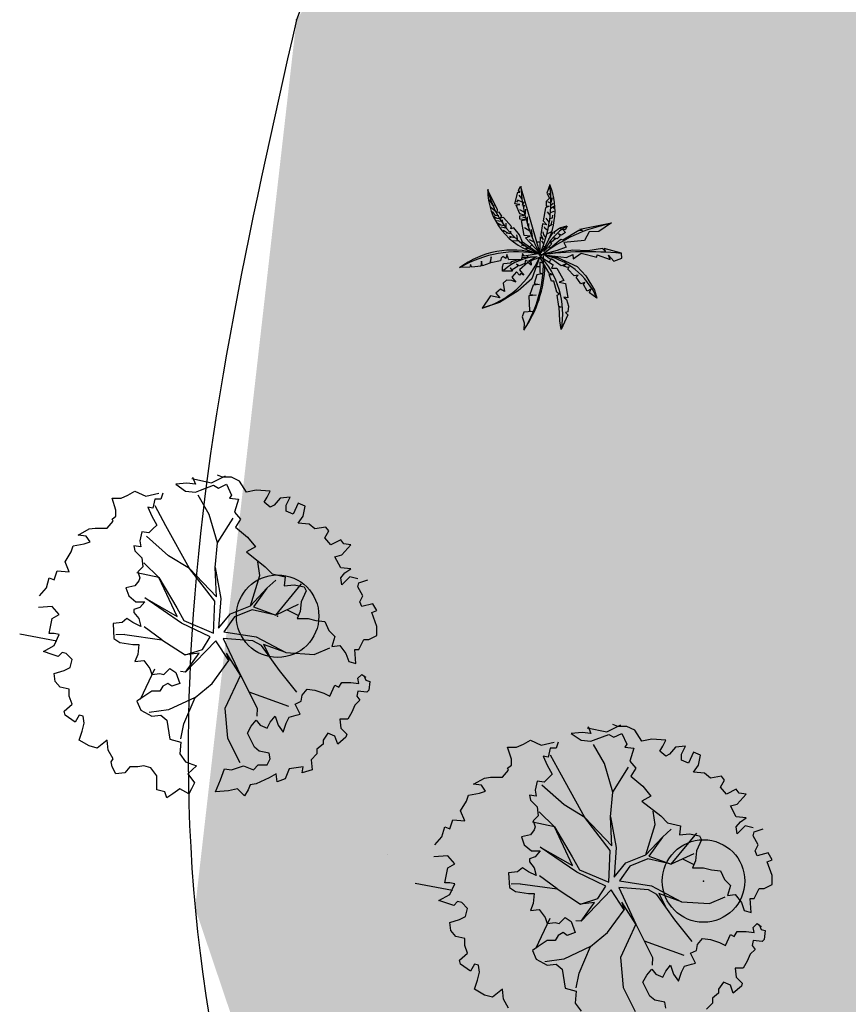
# Model space of a CAD drawing. Extents: x 332558 to 333914, y 8964555 to 8965157.
# Drawn here: x 332863 to 332873, y 8964891 to 8964903 of the extents above; entities that cross this region are included whole.
import ezdxf

# ---------------------------------------------------------------- set-up
doc = ezdxf.new("R2010")
doc.units = 0
doc.header["$MEASUREMENT"] = 0
doc.layers.get('0').update_dxf_attribs({"linetype": 'CONTINUOUS'})
doc.layers.add('ARQ - PLANTA BAIXA', color=250, linetype='CONTINUOUS')

# ---------------------------------------------------------------- blocks, each defined once
blk = doc.blocks.new('SIMB_PONTO')
at = {"color": 0}
blk.add_point((0, 0), dxfattribs=at)
for tag in ['COTA', 'PONTO', 'DESC']:
    blk.add_attdef(tag, (0, 0), '', height=1)

msp = doc.modelspace()

# ---------------------------------------------------------------- hatches: boundary and pattern name
at = {"layer": 'ARQ - PLANTA BAIXA'}
h = msp.add_hatch(dxfattribs=at)
h.set_pattern_fill('AR-SAND', color=256, scale=0.3, style=0)
h.set_pattern_definition([(37.5, (1835.40653, 87.6664), (-0.018898007433, 0.578047130704), [0, -0.456, 0, -0.51, 0, -0.4875]), (7.5, (1835.4065, 87.6664), (0.53093301158, 0.84664381957), [0, -0.246, 0, -0.411, 0, -0.1575]), (327.5, (1835.03753, 87.6664), (0.934242558525, 0.00169771606), [0, -0.15, 0, -0.54, 0, -0.705]), (317.5, (1835.0375, 87.6664), (0.90183798137, 0.26330266948), [0, -0.075, 0, -0.354, 0, -0.405])])
h.paths.add_polyline_path([(332872.88, 8964927.895), (332883.558, 8964924.602), (332881.858, 8964916.546), (332870.361, 8964882.227), (332866.763, 8964887.171), (332865.07, 8964892.19), (332866.299, 8964902.953), (332872.371, 8964912.014), (332874.156, 8964921.015), (332875.691, 8964923.569), (332871.92, 8964925.039)])

# ---------------------------------------------------------------- linework, layer by layer
for p, q in [((332869.037, 8964900.708), (332869.056, 8964900.752)), ((332869.053, 8964900.67), (332869.064, 8964900.706)), ((332869.078, 8964900.548), (332869.042, 8964900.559)), ((332869.072, 8964900.581), (332869.078, 8964900.657)), ((332869.097, 8964900.489), (332869.097, 8964900.565)), ((332869.127, 8964900.393), (332869.064, 8964900.431)), ((332869.116, 8964900.434), (332869.116, 8964900.483)), ((332869.157, 8964900.328), (332869.148, 8964900.412)), ((332869.173, 8964900.263), (332869.124, 8964900.288)), ((332864.968, 8964897.338), (332864.835, 8964897.326)), ((332865.076, 8964897.326), (332864.968, 8964897.338)), ((332865.031, 8964897.393), (332865.268, 8964897.342)), ((332865.04, 8964897.41), (332865.076, 8964897.326)), ((332865.268, 8964897.342), (332865.438, 8964897.427)), ((332865.402, 8964897.41), (332865.341, 8964897.434)), ((332865.51, 8964897.41), (332865.402, 8964897.41)), ((332865.607, 8964897.362), (332865.51, 8964897.41)), ((332865.691, 8964897.229), (332865.607, 8964897.362)), ((332864.256, 8964897.193), (332864.34, 8964897.241)), ((332864.34, 8964897.241), (332864.473, 8964897.181)), ((332864.473, 8964897.181), (332864.63, 8964897.217)), ((332864.678, 8964897.217), (332864.654, 8964897.145)), ((332864.835, 8964897.326), (332864.955, 8964897.241)), ((332864.955, 8964897.241), (332865.076, 8964897.229)), ((332865.076, 8964897.229), (332865.136, 8964897.253)), ((332865.136, 8964897.253), (332865.293, 8964897.313)), ((332865.293, 8964897.313), (332865.353, 8964897.277)), ((332865.353, 8964897.277), (332865.45, 8964897.326)), ((332865.45, 8964897.326), (332865.51, 8964897.193)), ((332865.812, 8964897.253), (332865.691, 8964897.229)), ((332865.981, 8964897.241), (332865.812, 8964897.253)), ((332865.944, 8964897.169), (332865.981, 8964897.241)), ((332864.111, 8964897.012), (332864.063, 8964897.157)), ((332864.063, 8964897.157), (332864.172, 8964897.157)), ((332864.172, 8964897.157), (332864.256, 8964897.193)), ((332864.582, 8964897.145), (332864.557, 8964897.036)), ((332864.654, 8964897.145), (332864.582, 8964897.145)), ((332865.239, 8964896.959), (332865.108, 8964897.192)), ((332865.51, 8964897.193), (332865.486, 8964897.157)), ((332865.486, 8964897.157), (332865.595, 8964897.145)), ((332865.595, 8964897.145), (332865.546, 8964896.988)), ((332865.908, 8964897.108), (332865.944, 8964897.169)), ((332865.981, 8964897.048), (332865.908, 8964897.108)), ((332866.101, 8964897.157), (332866.029, 8964897.072)), ((332866.222, 8964897.169), (332866.101, 8964897.157)), ((332866.174, 8964897.072), (332866.222, 8964897.169)), ((332866.318, 8964897.096), (332866.258, 8964896.964)), ((332866.403, 8964897.06), (332866.318, 8964897.096)), ((332864.111, 8964896.94), (332864.111, 8964897.012)), ((332864.497, 8964897.048), (332864.545, 8964896.94)), ((332864.557, 8964897.036), (332864.497, 8964897.048)), ((332864.717, 8964896.82), (332864.587, 8964897.062)), ((332865.546, 8964896.988), (332865.619, 8964896.903)), ((332866.029, 8964897.072), (332865.981, 8964897.048)), ((332866.174, 8964897), (332866.174, 8964897.072)), ((332866.258, 8964896.964), (332866.174, 8964897)), ((332866.379, 8964896.94), (332866.403, 8964897.06)), ((332864.003, 8964896.795), (332864.075, 8964896.879)), ((332864.063, 8964896.903), (332864.111, 8964896.94)), ((332864.075, 8964896.879), (332864.063, 8964896.903)), ((332864.545, 8964896.94), (332864.606, 8964896.831)), ((332865.34, 8964896.614), (332865.239, 8964896.959)), ((332865.34, 8964896.614), (332865.531, 8964896.914)), ((332865.619, 8964896.903), (332865.559, 8964896.807)), ((332866.318, 8964896.855), (332866.379, 8964896.94)), ((332866.451, 8964896.843), (332866.318, 8964896.855)), ((332863.653, 8964896.71), (332863.786, 8964896.783)), ((332863.786, 8964896.783), (332863.858, 8964896.795)), ((332863.858, 8964896.795), (332864.003, 8964896.795)), ((332864.425, 8964896.747), (332864.401, 8964896.638)), ((332864.509, 8964896.735), (332864.425, 8964896.747)), ((332864.557, 8964896.783), (332864.509, 8964896.735)), ((332864.606, 8964896.831), (332864.557, 8964896.783)), ((332865.002, 8964896.306), (332864.717, 8964896.82)), ((332865.559, 8964896.807), (332865.703, 8964896.686)), ((332866.523, 8964896.783), (332866.451, 8964896.843)), ((332866.656, 8964896.807), (332866.523, 8964896.783)), ((332866.644, 8964896.674), (332866.692, 8964896.759)), ((332866.692, 8964896.759), (332866.656, 8964896.807)), ((332863.749, 8964896.698), (332863.653, 8964896.71)), ((332863.725, 8964896.602), (332863.798, 8964896.626)), ((332863.798, 8964896.626), (332863.749, 8964896.698)), ((332864.401, 8964896.638), (332864.413, 8964896.566)), ((332864.749, 8964896.459), (332864.482, 8964896.698)), ((332865.313, 8964896.315), (332865.34, 8964896.614)), ((332865.703, 8964896.686), (332865.8, 8964896.566)), ((332866.716, 8964896.59), (332866.644, 8964896.674)), ((332866.837, 8964896.65), (332866.716, 8964896.59)), ((332866.873, 8964896.602), (332866.837, 8964896.65)), ((332863.496, 8964896.385), (332863.569, 8964896.505)), ((332863.569, 8964896.505), (332863.593, 8964896.578)), ((332863.593, 8964896.578), (332863.725, 8964896.602)), ((332864.413, 8964896.566), (332864.328, 8964896.578)), ((332864.328, 8964896.578), (332864.34, 8964896.517)), ((332864.34, 8964896.517), (332864.425, 8964896.433)), ((332865.8, 8964896.566), (332865.691, 8964896.505)), ((332865.691, 8964896.505), (332865.92, 8964896.324)), ((332866.849, 8964896.469), (332866.958, 8964896.59)), ((332866.958, 8964896.59), (332866.873, 8964896.602)), ((332863.544, 8964896.264), (332863.496, 8964896.385)), ((332864.425, 8964896.433), (332864.437, 8964896.324)), ((332864.449, 8964896.374), (332864.632, 8964896.194)), ((332865.002, 8964896.306), (332864.749, 8964896.459)), ((332865.854, 8964896.221), (332865.83, 8964896.384)), ((332866.765, 8964896.445), (332866.849, 8964896.469)), ((332866.837, 8964896.312), (332866.765, 8964896.445)), ((332863.363, 8964896.168), (332863.4, 8964896.276)), ((332863.4, 8964896.276), (332863.544, 8964896.264)), ((332864.437, 8964896.324), (332864.377, 8964896.264)), ((332864.377, 8964896.264), (332864.401, 8964896.192)), ((332865.308, 8964895.907), (332865.002, 8964896.306)), ((332865.002, 8964896.306), (332865.328, 8964895.961)), ((332865.313, 8964896.315), (332865.382, 8964895.941)), ((332865.328, 8964895.961), (332865.313, 8964896.315)), ((332865.92, 8964896.324), (332866.005, 8964896.24)), ((332866.958, 8964896.3), (332866.837, 8964896.312)), ((332866.885, 8964896.252), (332866.958, 8964896.3)), ((332863.267, 8964896.071), (332863.303, 8964896.192)), ((332863.303, 8964896.192), (332863.363, 8964896.168)), ((332864.389, 8964896.156), (332864.34, 8964896.095)), ((332864.632, 8964896.194), (332864.365, 8964896.25)), ((332864.401, 8964896.192), (332864.389, 8964896.156)), ((332864.851, 8964895.724), (332864.632, 8964896.194)), ((332864.632, 8964896.194), (332864.848, 8964895.828)), ((332865.74, 8964895.852), (332865.854, 8964896.221)), ((332865.941, 8964896.066), (332866.049, 8964896.165)), ((332866.005, 8964896.24), (332866.162, 8964896.204)), ((332866.162, 8964896.204), (332866.149, 8964896.095)), ((332866.837, 8964896.192), (332866.885, 8964896.252)), ((332866.849, 8964896.107), (332866.837, 8964896.192)), ((332866.946, 8964896.204), (332866.849, 8964896.107)), ((332867.042, 8964896.18), (332866.946, 8964896.204)), ((332867.054, 8964896.132), (332867.163, 8964896.168)), ((332863.183, 8964895.975), (332863.267, 8964896.071)), ((332864.34, 8964896.095), (332864.232, 8964896.071)), ((332864.232, 8964896.071), (332864.268, 8964895.975)), ((332865.74, 8964895.852), (332865.941, 8964896.066)), ((332865.941, 8964896.066), (332865.776, 8964895.839)), ((332866.048, 8964895.74), (332866.36, 8964896.117)), ((332866.149, 8964896.095), (332866.27, 8964896.107)), ((332866.27, 8964896.107), (332866.391, 8964896.083)), ((332866.415, 8964896.035), (332866.355, 8964895.902)), ((332866.391, 8964896.083), (332866.415, 8964896.035)), ((332867.042, 8964896.083), (332867.054, 8964896.132)), ((332867.102, 8964895.975), (332867.042, 8964896.083)), ((332864.268, 8964895.975), (332864.352, 8964895.902)), ((332864.352, 8964895.902), (332864.461, 8964895.902)), ((332864.461, 8964895.902), (332864.401, 8964895.83)), ((332864.461, 8964895.948), (332864.851, 8964895.724)), ((332864.904, 8964895.643), (332864.461, 8964895.948)), ((332865.292, 8964895.522), (332865.308, 8964895.907)), ((332865.382, 8964895.941), (332865.354, 8964895.582)), ((332866.355, 8964895.902), (332866.342, 8964895.782)), ((332867.066, 8964895.902), (332867.102, 8964895.975)), ((332867.09, 8964895.842), (332867.066, 8964895.902)), ((332863.339, 8964895.842), (332863.17, 8964895.83)), ((332863.424, 8964895.746), (332863.339, 8964895.842)), ((332864.401, 8964895.83), (332864.328, 8964895.806)), ((332864.328, 8964895.806), (332864.328, 8964895.77)), ((332864.848, 8964895.828), (332864.935, 8964895.673)), ((332865.499, 8964895.755), (332865.74, 8964895.852)), ((332865.763, 8964895.803), (332865.547, 8964895.717)), ((332866.048, 8964895.74), (332865.763, 8964895.803)), ((332865.776, 8964895.839), (332866.048, 8964895.74)), ((332866.32, 8964895.867), (332866.048, 8964895.74)), ((332866.184, 8964895.803), (332866.313, 8964895.74)), ((332866.342, 8964895.782), (332866.306, 8964895.697)), ((332867.223, 8964895.878), (332867.09, 8964895.842)), ((332867.211, 8964895.77), (332867.271, 8964895.794)), ((332867.271, 8964895.794), (332867.223, 8964895.878)), ((332863.303, 8964895.516), (332863.339, 8964895.697)), ((332863.339, 8964895.697), (332863.424, 8964895.746)), ((332864.244, 8964895.697), (332864.184, 8964895.649)), ((332864.316, 8964895.649), (332864.244, 8964895.697)), ((332864.328, 8964895.77), (332864.389, 8964895.697)), ((332864.389, 8964895.697), (332864.413, 8964895.601)), ((332864.935, 8964895.673), (332865.292, 8964895.522)), ((332865.354, 8964895.582), (332865.499, 8964895.755)), ((332865.547, 8964895.717), (332865.42, 8964895.537)), ((332866.306, 8964895.697), (332866.439, 8964895.697)), ((332866.439, 8964895.697), (332866.535, 8964895.673)), ((332866.535, 8964895.673), (332866.644, 8964895.661)), ((332866.644, 8964895.661), (332866.692, 8964895.553)), ((332867.271, 8964895.601), (332867.211, 8964895.77)), ((332864.184, 8964895.649), (332864.075, 8964895.637)), ((332864.075, 8964895.637), (332864.087, 8964895.456)), ((332864.413, 8964895.601), (332864.316, 8964895.649)), ((332864.667, 8964895.442), (332864.451, 8964895.598)), ((332865.254, 8964895.475), (332864.904, 8964895.643)), ((332866.692, 8964895.553), (332866.765, 8964895.48)), ((332867.271, 8964895.492), (332867.271, 8964895.601)), ((332862.944, 8964895.512), (332863.396, 8964895.427)), ((332863.363, 8964895.516), (332863.303, 8964895.516)), ((332863.424, 8964895.504), (332863.363, 8964895.516)), ((332863.363, 8964895.372), (332863.424, 8964895.504)), ((332864.087, 8964895.456), (332864.159, 8964895.408)), ((332864.217, 8964895.503), (332864.109, 8964895.499)), ((332864.217, 8964895.503), (332864.667, 8964895.442)), ((332864.667, 8964895.442), (332864.949, 8964895.257)), ((332865.32, 8964895.43), (332864.955, 8964895.049)), ((332865.158, 8964895.325), (332865.254, 8964895.475)), ((332865.478, 8964895.188), (332865.32, 8964895.43)), ((332865.412, 8964895.458), (332865.619, 8964895.013)), ((332865.771, 8964895.43), (332865.412, 8964895.458)), ((332865.42, 8964895.537), (332865.809, 8964895.478)), ((332865.873, 8964895.372), (332865.771, 8964895.43)), ((332865.809, 8964895.478), (332866.17, 8964895.285)), ((332866.765, 8964895.48), (332866.728, 8964895.36)), ((332867.054, 8964895.323), (332867.114, 8964895.444)), ((332867.114, 8964895.444), (332867.175, 8964895.444)), ((332867.175, 8964895.444), (332867.271, 8964895.492)), ((332863.231, 8964895.299), (332863.363, 8964895.372)), ((332864.159, 8964895.408), (332864.316, 8964895.384)), ((332864.316, 8964895.384), (332864.389, 8964895.384)), ((332864.389, 8964895.384), (332864.377, 8964895.263)), ((332864.949, 8964895.257), (332865.158, 8964895.325)), ((332866.091, 8964895.067), (332865.873, 8964895.372)), ((332866.17, 8964895.285), (332865.898, 8964895.384)), ((332865.898, 8964895.384), (332865.982, 8964895.22)), ((332866.511, 8964895.263), (332866.704, 8964895.344)), ((332866.728, 8964895.36), (332866.825, 8964895.372)), ((332866.825, 8964895.372), (332866.897, 8964895.275)), ((332867.018, 8964895.155), (332867.006, 8964895.323)), ((332867.006, 8964895.323), (332867.054, 8964895.323)), ((332863.339, 8964895.263), (332863.231, 8964895.299)), ((332863.412, 8964895.239), (332863.339, 8964895.263)), ((332863.46, 8964895.287), (332863.412, 8964895.239)), ((332863.508, 8964895.275), (332863.46, 8964895.287)), ((332863.581, 8964895.203), (332863.508, 8964895.275)), ((332863.556, 8964895.106), (332863.581, 8964895.203)), ((332864.377, 8964895.263), (332864.34, 8964895.179)), ((332864.34, 8964895.179), (332864.449, 8964895.191)), ((332864.449, 8964895.191), (332864.521, 8964895.094)), ((332865.12, 8964895.277), (332864.949, 8964895.257)), ((332864.955, 8964895.049), (332865.12, 8964895.277)), ((332865.275, 8964894.912), (332865.478, 8964895.188)), ((332865.619, 8964895.013), (332865.45, 8964895.28)), ((332865.45, 8964895.28), (332865.478, 8964895.188)), ((332866.17, 8964895.285), (332866.511, 8964895.263)), ((332866.897, 8964895.275), (332866.933, 8964895.179)), ((332863.363, 8964895.034), (332863.484, 8964895.07)), ((332863.484, 8964895.07), (332863.556, 8964895.106)), ((332864.578, 8964895.084), (332864.403, 8964894.717)), ((332864.521, 8964895.094), (332864.545, 8964895.022)), ((332864.69, 8964895.022), (332864.763, 8964895.094)), ((332864.763, 8964895.094), (332864.835, 8964895.046)), ((332866.304, 8964894.805), (332866.091, 8964895.067)), ((332866.933, 8964895.179), (332867.018, 8964895.155)), ((332863.376, 8964894.937), (332863.363, 8964895.034)), ((332864.545, 8964895.022), (332864.642, 8964895.034)), ((332864.642, 8964895.034), (332864.69, 8964895.022)), ((332864.835, 8964895.046), (332864.883, 8964894.913)), ((332864.955, 8964895.049), (332864.891, 8964895.055)), ((332865.619, 8964895.013), (332865.431, 8964894.609)), ((332865.619, 8964895.013), (332865.822, 8964894.611)), ((332867.042, 8964894.974), (332867.09, 8964895.022)), ((332867.054, 8964894.913), (332867.042, 8964894.974)), ((332867.09, 8964895.022), (332867.138, 8964894.986)), ((332867.114, 8964895.01), (332867.138, 8964894.95)), ((332867.138, 8964894.986), (332867.126, 8964894.98)), ((332867.138, 8964894.95), (332867.187, 8964894.937)), ((332863.436, 8964894.865), (332863.376, 8964894.937)), ((332863.544, 8964894.841), (332863.436, 8964894.865)), ((332863.544, 8964894.757), (332863.544, 8964894.841)), ((332864.678, 8964894.877), (332864.642, 8964894.817)), ((332864.738, 8964894.913), (332864.678, 8964894.877)), ((332864.787, 8964894.877), (332864.738, 8964894.913)), ((332864.883, 8964894.913), (332864.787, 8964894.877)), ((332865.069, 8964894.741), (332865.275, 8964894.912)), ((332866.367, 8964894.769), (332866.427, 8964894.841)), ((332866.427, 8964894.841), (332866.523, 8964894.829)), ((332866.523, 8964894.829), (332866.632, 8964894.793)), ((332866.704, 8964894.757), (332866.765, 8964894.889)), ((332866.765, 8964894.889), (332866.813, 8964894.865)), ((332866.813, 8964894.865), (332866.849, 8964894.925)), ((332866.849, 8964894.925), (332866.958, 8964894.925)), ((332866.958, 8964894.925), (332867.054, 8964894.913)), ((332867.175, 8964894.829), (332867.151, 8964894.805)), ((332867.187, 8964894.937), (332867.175, 8964894.829)), ((332863.581, 8964894.66), (332863.544, 8964894.757)), ((332864.437, 8964894.745), (332864.365, 8964894.696)), ((332864.545, 8964894.817), (332864.437, 8964894.745)), ((332864.642, 8964894.817), (332864.545, 8964894.817)), ((332865.069, 8964894.741), (332864.747, 8964894.591)), ((332864.932, 8964894.421), (332865.069, 8964894.741)), ((332865.721, 8964894.812), (332866.201, 8964894.637)), ((332866.355, 8964894.696), (332866.367, 8964894.769)), ((332866.632, 8964894.793), (332866.704, 8964894.757)), ((332867.066, 8964894.708), (332867.006, 8964894.648)), ((332867.042, 8964894.817), (332867.03, 8964894.757)), ((332867.03, 8964894.757), (332867.066, 8964894.708)), ((332867.151, 8964894.805), (332867.042, 8964894.817)), ((332863.484, 8964894.576), (332863.581, 8964894.66)), ((332864.365, 8964894.696), (332864.413, 8964894.588)), ((332864.413, 8964894.588), (332864.545, 8964894.515)), ((332864.747, 8964894.591), (332864.514, 8964894.558)), ((332865.431, 8964894.609), (332865.464, 8964894.248)), ((332865.822, 8964894.611), (332865.817, 8964894.515)), ((332866.282, 8964894.66), (332866.355, 8964894.696)), ((332866.342, 8964894.539), (332866.282, 8964894.66)), ((332867.006, 8964894.648), (332866.97, 8964894.564)), ((332863.496, 8964894.527), (332863.484, 8964894.576)), ((332863.617, 8964894.443), (332863.496, 8964894.527)), ((332863.665, 8964894.527), (332863.617, 8964894.443)), ((332863.713, 8964894.515), (332863.665, 8964894.527)), ((332863.725, 8964894.431), (332863.713, 8964894.515)), ((332864.545, 8964894.515), (332864.654, 8964894.527)), ((332864.654, 8964894.527), (332864.726, 8964894.467)), ((332864.726, 8964894.467), (332864.763, 8964894.238)), ((332865.751, 8964894.395), (332865.812, 8964894.467)), ((332865.812, 8964894.467), (332865.86, 8964894.407)), ((332865.981, 8964894.443), (332866.041, 8964894.515)), ((332866.041, 8964894.515), (332866.077, 8964894.407)), ((332866.174, 8964894.431), (332866.21, 8964894.503)), ((332866.21, 8964894.503), (332866.294, 8964894.527)), ((332866.294, 8964894.527), (332866.342, 8964894.539)), ((332866.921, 8964894.479), (332866.825, 8964894.479)), ((332866.825, 8964894.479), (332866.837, 8964894.371)), ((332866.97, 8964894.564), (332866.921, 8964894.479)), ((332863.701, 8964894.334), (332863.725, 8964894.431)), ((332864.895, 8964894.242), (332864.932, 8964894.421)), ((332865.703, 8964894.31), (332865.751, 8964894.395)), ((332865.86, 8964894.407), (332865.944, 8964894.371)), ((332865.944, 8964894.371), (332865.981, 8964894.443)), ((332866.077, 8964894.407), (332866.137, 8964894.322)), ((332866.137, 8964894.322), (332866.174, 8964894.431)), ((332866.837, 8964894.371), (332866.909, 8964894.298)), ((332869.823, 8964894.375), (332870.061, 8964894.324)), ((332869.832, 8964894.392), (332869.868, 8964894.307)), ((332870.061, 8964894.324), (332870.23, 8964894.409)), ((332870.194, 8964894.392), (332870.134, 8964894.416)), ((332870.303, 8964894.392), (332870.194, 8964894.392)), ((332870.399, 8964894.344), (332870.303, 8964894.392)), ((332863.665, 8964894.226), (332863.701, 8964894.334)), ((332864.763, 8964894.238), (332864.895, 8964894.202)), ((332865.464, 8964894.248), (332865.613, 8964893.954)), ((332865.788, 8964894.141), (332865.703, 8964894.31)), ((332866.68, 8964894.31), (332866.62, 8964894.226)), ((332866.765, 8964894.274), (332866.68, 8964894.31)), ((332866.801, 8964894.178), (332866.765, 8964894.274)), ((332866.897, 8964894.262), (332866.801, 8964894.178)), ((332866.909, 8964894.298), (332866.897, 8964894.262)), ((332869.76, 8964894.319), (332869.627, 8964894.307)), ((332869.627, 8964894.307), (332869.748, 8964894.223)), ((332869.868, 8964894.307), (332869.76, 8964894.319)), ((332869.868, 8964894.211), (332869.929, 8964894.235)), ((332869.929, 8964894.235), (332870.086, 8964894.295)), ((332870.086, 8964894.295), (332870.146, 8964894.259)), ((332870.146, 8964894.259), (332870.242, 8964894.307)), ((332870.242, 8964894.307), (332870.303, 8964894.175)), ((332870.484, 8964894.211), (332870.399, 8964894.344)), ((332870.604, 8964894.235), (332870.484, 8964894.211)), ((332870.773, 8964894.223), (332870.604, 8964894.235)), ((332863.786, 8964894.154), (332863.665, 8964894.226)), ((332863.882, 8964894.129), (332863.786, 8964894.154)), ((332864.003, 8964894.226), (332863.882, 8964894.129)), ((332864.015, 8964894.105), (332864.003, 8964894.226)), ((332864.895, 8964894.202), (332864.883, 8964894.057)), ((332865.848, 8964894.093), (332865.788, 8964894.141)), ((332866.62, 8964894.178), (332866.547, 8964894.117)), ((332866.547, 8964894.117), (332866.547, 8964894.057)), ((332866.62, 8964894.226), (332866.62, 8964894.178)), ((332868.904, 8964893.994), (332868.855, 8964894.139)), ((332868.855, 8964894.139), (332868.964, 8964894.139)), ((332868.964, 8964894.139), (332869.048, 8964894.175)), ((332869.048, 8964894.175), (332869.133, 8964894.223)), ((332869.133, 8964894.223), (332869.265, 8964894.163)), ((332869.265, 8964894.163), (332869.422, 8964894.199)), ((332869.374, 8964894.127), (332869.35, 8964894.018)), ((332869.446, 8964894.127), (332869.374, 8964894.127)), ((332869.47, 8964894.199), (332869.446, 8964894.127)), ((332869.748, 8964894.223), (332869.868, 8964894.211)), ((332870.032, 8964893.94), (332869.9, 8964894.174)), ((332870.303, 8964894.175), (332870.278, 8964894.139)), ((332870.278, 8964894.139), (332870.387, 8964894.127)), ((332870.387, 8964894.127), (332870.339, 8964893.97)), ((332870.701, 8964894.09), (332870.737, 8964894.151)), ((332870.737, 8964894.151), (332870.773, 8964894.223)), ((332870.894, 8964894.139), (332870.821, 8964894.054)), ((332871.014, 8964894.151), (332870.894, 8964894.139)), ((332870.966, 8964894.054), (332871.014, 8964894.151)), ((332864.075, 8964893.997), (332864.015, 8964894.105)), ((332864.051, 8964893.961), (332864.075, 8964893.997)), ((332864.883, 8964894.057), (332864.955, 8964893.961)), ((332865.969, 8964894.069), (332865.848, 8964894.093)), ((332865.944, 8964893.924), (332865.981, 8964893.997)), ((332865.981, 8964893.997), (332865.969, 8964894.069)), ((332866.547, 8964894.057), (332866.475, 8964893.985)), ((332868.904, 8964893.921), (332868.904, 8964893.994)), ((332869.29, 8964894.03), (332869.338, 8964893.921)), ((332869.35, 8964894.018), (332869.29, 8964894.03)), ((332869.509, 8964893.802), (332869.379, 8964894.044)), ((332870.773, 8964894.03), (332870.701, 8964894.09)), ((332870.821, 8964894.054), (332870.773, 8964894.03)), ((332870.966, 8964893.982), (332870.966, 8964894.054)), ((332871.111, 8964894.078), (332871.05, 8964893.946)), ((332871.195, 8964894.042), (332871.111, 8964894.078)), ((332871.171, 8964893.921), (332871.195, 8964894.042)), ((332864.063, 8964893.9), (332864.051, 8964893.961)), ((332864.111, 8964893.816), (332864.063, 8964893.9)), ((332864.28, 8964893.9), (332864.22, 8964893.828)), ((332864.377, 8964893.9), (332864.28, 8964893.9)), ((332864.449, 8964893.912), (332864.377, 8964893.9)), ((332864.533, 8964893.888), (332864.449, 8964893.912)), ((332864.606, 8964893.792), (332864.533, 8964893.888)), ((332864.955, 8964893.961), (332865.088, 8964893.912)), ((332865.088, 8964893.912), (332864.98, 8964893.816)), ((332865.378, 8964893.743), (332865.426, 8964893.876)), ((332865.426, 8964893.876), (332865.51, 8964893.864)), ((332865.51, 8964893.864), (332865.655, 8964893.912)), ((332865.655, 8964893.912), (332865.776, 8964893.864)), ((332865.776, 8964893.864), (332865.836, 8964893.924)), ((332865.836, 8964893.924), (332865.944, 8964893.924)), ((332866.21, 8964893.876), (332866.162, 8964893.756)), ((332866.379, 8964893.9), (332866.21, 8964893.876)), ((332866.367, 8964893.828), (332866.379, 8964893.9)), ((332866.475, 8964893.985), (332866.487, 8964893.864)), ((332868.855, 8964893.885), (332868.904, 8964893.921)), ((332868.867, 8964893.861), (332868.855, 8964893.885)), ((332869.338, 8964893.921), (332869.398, 8964893.813)), ((332870.132, 8964893.596), (332870.032, 8964893.94)), ((332870.132, 8964893.596), (332870.323, 8964893.896)), ((332870.339, 8964893.97), (332870.411, 8964893.885)), ((332870.411, 8964893.885), (332870.351, 8964893.789)), ((332871.05, 8964893.946), (332870.966, 8964893.982)), ((332871.111, 8964893.837), (332871.171, 8964893.921)), ((332864.22, 8964893.828), (332864.111, 8964893.816)), ((332864.606, 8964893.695), (332864.606, 8964893.792)), ((332864.98, 8964893.816), (332865.064, 8964893.707)), ((332865.969, 8964893.768), (332865.812, 8964893.695)), ((332866.053, 8964893.816), (332865.969, 8964893.768)), ((332866.065, 8964893.719), (332866.053, 8964893.816)), ((332866.162, 8964893.756), (332866.065, 8964893.719)), ((332866.487, 8964893.864), (332866.367, 8964893.828)), ((332868.445, 8964893.692), (332868.578, 8964893.765)), ((332868.578, 8964893.765), (332868.65, 8964893.777)), ((332868.65, 8964893.777), (332868.795, 8964893.777)), ((332868.795, 8964893.777), (332868.867, 8964893.861)), ((332869.35, 8964893.765), (332869.302, 8964893.716)), ((332869.398, 8964893.813), (332869.35, 8964893.765)), ((332869.794, 8964893.288), (332869.509, 8964893.802)), ((332870.351, 8964893.789), (332870.496, 8964893.668)), ((332871.243, 8964893.825), (332871.111, 8964893.837)), ((332871.316, 8964893.765), (332871.243, 8964893.825)), ((332871.448, 8964893.789), (332871.316, 8964893.765)), ((332871.485, 8964893.741), (332871.448, 8964893.789)), ((332864.606, 8964893.623), (332864.606, 8964893.695)), ((332864.883, 8964893.635), (332864.799, 8964893.575)), ((332864.992, 8964893.575), (332864.883, 8964893.635)), ((332865.028, 8964893.635), (332864.992, 8964893.575)), ((332865.064, 8964893.707), (332865.028, 8964893.635)), ((332865.317, 8964893.599), (332865.378, 8964893.743)), ((332865.583, 8964893.635), (332865.474, 8964893.611)), ((332865.667, 8964893.551), (332865.583, 8964893.635)), ((332865.739, 8964893.683), (332865.715, 8964893.623)), ((332865.812, 8964893.695), (332865.739, 8964893.683)), ((332868.542, 8964893.68), (332868.445, 8964893.692)), ((332868.59, 8964893.608), (332868.542, 8964893.68)), ((332869.217, 8964893.729), (332869.193, 8964893.62)), ((332869.302, 8964893.716), (332869.217, 8964893.729)), ((332869.542, 8964893.441), (332869.274, 8964893.68)), ((332870.496, 8964893.668), (332870.592, 8964893.548)), ((332871.436, 8964893.656), (332871.485, 8964893.741)), ((332871.509, 8964893.572), (332871.436, 8964893.656)), ((332871.629, 8964893.632), (332871.509, 8964893.572)), ((332871.665, 8964893.584), (332871.629, 8964893.632)), ((332864.702, 8964893.599), (332864.606, 8964893.623)), ((332864.726, 8964893.526), (332864.702, 8964893.599)), ((332864.799, 8964893.575), (332864.726, 8964893.526)), ((332865.474, 8964893.611), (332865.317, 8964893.599)), ((332865.715, 8964893.623), (332865.667, 8964893.551)), ((332868.361, 8964893.487), (332868.385, 8964893.56)), ((332868.385, 8964893.56), (332868.518, 8964893.584)), ((332868.518, 8964893.584), (332868.59, 8964893.608)), ((332869.205, 8964893.548), (332869.121, 8964893.56)), ((332869.121, 8964893.56), (332869.133, 8964893.499)), ((332869.193, 8964893.62), (332869.205, 8964893.548)), ((332870.106, 8964893.297), (332870.132, 8964893.596)), ((332870.592, 8964893.548), (332870.484, 8964893.487)), ((332871.641, 8964893.451), (332871.75, 8964893.572)), ((332871.75, 8964893.572), (332871.665, 8964893.584)), ((332868.288, 8964893.367), (332868.361, 8964893.487)), ((332869.133, 8964893.499), (332869.217, 8964893.415)), ((332869.217, 8964893.415), (332869.229, 8964893.306)), ((332869.794, 8964893.288), (332869.542, 8964893.441)), ((332870.484, 8964893.487), (332870.713, 8964893.306)), ((332871.557, 8964893.427), (332871.641, 8964893.451)), ((332871.629, 8964893.294), (332871.557, 8964893.427)), ((332868.337, 8964893.246), (332868.288, 8964893.367)), ((332869.229, 8964893.306), (332869.169, 8964893.246)), ((332869.241, 8964893.356), (332869.425, 8964893.176)), ((332870.1, 8964892.889), (332869.794, 8964893.288)), ((332869.794, 8964893.288), (332870.12, 8964892.943)), ((332870.106, 8964893.297), (332870.175, 8964892.923)), ((332870.12, 8964892.943), (332870.106, 8964893.297)), ((332870.646, 8964893.203), (332870.623, 8964893.366)), ((332870.713, 8964893.306), (332870.797, 8964893.222)), ((332871.75, 8964893.282), (332871.629, 8964893.294)), ((332871.678, 8964893.234), (332871.75, 8964893.282)), ((332868.059, 8964893.053), (332868.096, 8964893.174)), ((332868.096, 8964893.174), (332868.156, 8964893.15)), ((332868.156, 8964893.15), (332868.192, 8964893.258)), ((332868.192, 8964893.258), (332868.337, 8964893.246)), ((332869.425, 8964893.176), (332869.158, 8964893.232)), ((332869.169, 8964893.246), (332869.193, 8964893.174)), ((332869.193, 8964893.174), (332869.181, 8964893.138)), ((332869.644, 8964892.706), (332869.425, 8964893.176)), ((332869.425, 8964893.176), (332869.64, 8964892.81)), ((332870.532, 8964892.834), (332870.646, 8964893.203)), ((332870.797, 8964893.222), (332870.954, 8964893.186)), ((332870.954, 8964893.186), (332870.942, 8964893.077)), ((332871.629, 8964893.174), (332871.678, 8964893.234)), ((332871.641, 8964893.089), (332871.629, 8964893.174)), ((332871.738, 8964893.186), (332871.641, 8964893.089)), ((332871.834, 8964893.162), (332871.738, 8964893.186)), ((332867.975, 8964892.957), (332868.059, 8964893.053)), ((332869.133, 8964893.077), (332869.024, 8964893.053)), ((332869.024, 8964893.053), (332869.06, 8964892.957)), ((332869.181, 8964893.138), (332869.133, 8964893.077)), ((332870.532, 8964892.834), (332870.734, 8964893.048)), ((332870.734, 8964893.048), (332870.569, 8964892.821)), ((332870.734, 8964893.048), (332870.841, 8964893.147)), ((332870.841, 8964892.722), (332871.152, 8964893.099)), ((332870.942, 8964893.077), (332871.062, 8964893.089)), ((332871.062, 8964893.089), (332871.183, 8964893.065)), ((332871.183, 8964893.065), (332871.207, 8964893.017)), ((332871.834, 8964893.065), (332871.846, 8964893.113)), ((332871.895, 8964892.957), (332871.834, 8964893.065)), ((332871.846, 8964893.113), (332871.955, 8964893.15)), ((332869.06, 8964892.957), (332869.145, 8964892.884)), ((332869.253, 8964892.93), (332869.644, 8964892.706)), ((332869.696, 8964892.625), (332869.253, 8964892.93)), ((332870.175, 8964892.923), (332870.147, 8964892.564)), ((332871.207, 8964893.017), (332871.147, 8964892.884)), ((332871.858, 8964892.884), (332871.895, 8964892.957)), ((332868.132, 8964892.824), (332867.963, 8964892.812)), ((332868.216, 8964892.727), (332868.132, 8964892.824)), ((332869.193, 8964892.812), (332869.121, 8964892.788)), ((332869.145, 8964892.884), (332869.253, 8964892.884)), ((332869.253, 8964892.884), (332869.193, 8964892.812)), ((332869.64, 8964892.81), (332869.728, 8964892.655)), ((332870.084, 8964892.504), (332870.1, 8964892.889)), ((332870.292, 8964892.737), (332870.532, 8964892.834)), ((332870.569, 8964892.821), (332870.841, 8964892.722)), ((332871.113, 8964892.849), (332870.841, 8964892.722)), ((332871.147, 8964892.884), (332871.135, 8964892.764)), ((332871.883, 8964892.824), (332871.858, 8964892.884)), ((332872.015, 8964892.86), (332871.883, 8964892.824)), ((332872.063, 8964892.776), (332872.015, 8964892.86)), ((332868.096, 8964892.498), (332868.132, 8964892.679)), ((332868.132, 8964892.679), (332868.216, 8964892.727)), ((332869.036, 8964892.679), (332868.976, 8964892.631)), ((332869.109, 8964892.631), (332869.036, 8964892.679)), ((332869.121, 8964892.788), (332869.121, 8964892.752)), ((332869.121, 8964892.752), (332869.181, 8964892.679)), ((332869.181, 8964892.679), (332869.205, 8964892.583)), ((332870.147, 8964892.564), (332870.292, 8964892.737)), ((332870.339, 8964892.699), (332870.212, 8964892.519)), ((332870.555, 8964892.785), (332870.339, 8964892.699)), ((332870.841, 8964892.722), (332870.555, 8964892.785)), ((332870.977, 8964892.785), (332871.106, 8964892.722)), ((332871.135, 8964892.764), (332871.099, 8964892.679)), ((332871.099, 8964892.679), (332871.231, 8964892.679)), ((332871.231, 8964892.679), (332871.328, 8964892.655)), ((332872.003, 8964892.752), (332872.063, 8964892.776)), ((332872.063, 8964892.583), (332872.003, 8964892.752)), ((332868.976, 8964892.631), (332868.867, 8964892.619)), ((332868.867, 8964892.619), (332868.879, 8964892.438)), ((332869.205, 8964892.583), (332869.109, 8964892.631)), ((332869.459, 8964892.424), (332869.243, 8964892.58)), ((332870.046, 8964892.457), (332869.696, 8964892.625)), ((332869.728, 8964892.655), (332870.084, 8964892.504)), ((332871.328, 8964892.655), (332871.436, 8964892.643)), ((332871.436, 8964892.643), (332871.485, 8964892.535)), ((332872.063, 8964892.474), (332872.063, 8964892.583)), ((332867.736, 8964892.494), (332868.188, 8964892.409)), ((332868.156, 8964892.498), (332868.096, 8964892.498)), ((332868.216, 8964892.486), (332868.156, 8964892.498)), ((332868.156, 8964892.354), (332868.216, 8964892.486)), ((332868.879, 8964892.438), (332868.952, 8964892.39)), ((332869.009, 8964892.485), (332868.901, 8964892.481)), ((332869.009, 8964892.485), (332869.459, 8964892.424)), ((332869.95, 8964892.307), (332870.046, 8964892.457)), ((332870.204, 8964892.44), (332870.412, 8964891.995)), ((332870.564, 8964892.412), (332870.204, 8964892.44)), ((332870.212, 8964892.519), (332870.602, 8964892.46)), ((332870.602, 8964892.46), (332870.963, 8964892.267)), ((332871.485, 8964892.535), (332871.557, 8964892.462)), ((332871.557, 8964892.462), (332871.521, 8964892.342)), ((332871.967, 8964892.426), (332872.063, 8964892.474)), ((332868.023, 8964892.281), (332868.156, 8964892.354)), ((332868.952, 8964892.39), (332869.109, 8964892.366)), ((332869.109, 8964892.366), (332869.181, 8964892.366)), ((332869.181, 8964892.366), (332869.169, 8964892.245)), ((332869.459, 8964892.424), (332869.741, 8964892.239)), ((332870.112, 8964892.412), (332869.747, 8964892.031)), ((332870.27, 8964892.17), (332870.112, 8964892.412)), ((332870.666, 8964892.354), (332870.564, 8964892.412)), ((332870.883, 8964892.049), (332870.666, 8964892.354)), ((332870.963, 8964892.267), (332870.691, 8964892.366)), ((332870.691, 8964892.366), (332870.775, 8964892.202)), ((332871.304, 8964892.245), (332871.496, 8964892.326)), ((332871.521, 8964892.342), (332871.617, 8964892.354)), ((332871.617, 8964892.354), (332871.69, 8964892.257)), ((332871.846, 8964892.305), (332871.907, 8964892.426)), ((332871.907, 8964892.426), (332871.967, 8964892.426)), ((332868.132, 8964892.245), (332868.023, 8964892.281)), ((332868.204, 8964892.221), (332868.132, 8964892.245)), ((332868.252, 8964892.269), (332868.204, 8964892.221)), ((332868.301, 8964892.257), (332868.252, 8964892.269)), ((332868.373, 8964892.185), (332868.301, 8964892.257)), ((332869.169, 8964892.245), (332869.133, 8964892.161)), ((332869.741, 8964892.239), (332869.95, 8964892.307)), ((332869.912, 8964892.259), (332869.741, 8964892.239)), ((332869.747, 8964892.031), (332869.912, 8964892.259)), ((332870.412, 8964891.995), (332870.242, 8964892.262)), ((332870.242, 8964892.262), (332870.27, 8964892.17)), ((332870.963, 8964892.267), (332871.304, 8964892.245)), ((332871.69, 8964892.257), (332871.726, 8964892.161)), ((332871.81, 8964892.137), (332871.798, 8964892.305)), ((332871.798, 8964892.305), (332871.846, 8964892.305)), ((332868.276, 8964892.052), (332868.349, 8964892.088)), ((332868.349, 8964892.088), (332868.373, 8964892.185)), ((332869.133, 8964892.161), (332869.241, 8964892.173)), ((332869.241, 8964892.173), (332869.314, 8964892.076)), ((332870.067, 8964891.894), (332870.27, 8964892.17)), ((332871.726, 8964892.161), (332871.81, 8964892.137)), ((332868.156, 8964892.016), (332868.276, 8964892.052)), ((332868.168, 8964891.919), (332868.156, 8964892.016)), ((332869.37, 8964892.066), (332869.195, 8964891.698)), ((332869.314, 8964892.076), (332869.338, 8964892.004)), ((332869.338, 8964892.004), (332869.434, 8964892.016)), ((332869.434, 8964892.016), (332869.482, 8964892.004)), ((332869.482, 8964892.004), (332869.555, 8964892.076)), ((332869.555, 8964892.076), (332869.627, 8964892.028)), ((332869.627, 8964892.028), (332869.675, 8964891.895)), ((332869.747, 8964892.031), (332869.683, 8964892.037)), ((332870.412, 8964891.995), (332870.224, 8964891.591)), ((332870.412, 8964891.995), (332870.614, 8964891.593)), ((332871.096, 8964891.787), (332870.883, 8964892.049)), ((332871.834, 8964891.956), (332871.883, 8964892.004)), ((332871.883, 8964892.004), (332871.931, 8964891.968)), ((332871.907, 8964891.992), (332871.931, 8964891.931)), ((332871.931, 8964891.968), (332871.919, 8964891.962)), ((332868.228, 8964891.847), (332868.168, 8964891.919)), ((332868.337, 8964891.823), (332868.228, 8964891.847)), ((332869.47, 8964891.859), (332869.434, 8964891.799)), ((332869.531, 8964891.895), (332869.47, 8964891.859)), ((332869.579, 8964891.859), (332869.531, 8964891.895)), ((332869.675, 8964891.895), (332869.579, 8964891.859)), ((332869.861, 8964891.723), (332870.067, 8964891.894)), ((332871.497, 8964891.738), (332871.557, 8964891.871)), ((332871.557, 8964891.871), (332871.605, 8964891.847)), ((332871.605, 8964891.847), (332871.641, 8964891.907)), ((332871.641, 8964891.907), (332871.75, 8964891.907)), ((332871.75, 8964891.907), (332871.846, 8964891.895)), ((332871.846, 8964891.895), (332871.834, 8964891.956)), ((332871.931, 8964891.931), (332871.979, 8964891.919)), ((332871.979, 8964891.919), (332871.967, 8964891.811)), ((332868.337, 8964891.738), (332868.337, 8964891.823)), ((332868.373, 8964891.642), (332868.337, 8964891.738)), ((332869.229, 8964891.726), (332869.157, 8964891.678)), ((332869.338, 8964891.799), (332869.229, 8964891.726)), ((332869.434, 8964891.799), (332869.338, 8964891.799)), ((332869.861, 8964891.723), (332869.54, 8964891.573)), ((332869.724, 8964891.403), (332869.861, 8964891.723)), ((332870.513, 8964891.794), (332870.994, 8964891.619)), ((332871.147, 8964891.678), (332871.159, 8964891.751)), ((332871.159, 8964891.751), (332871.219, 8964891.823)), ((332871.219, 8964891.823), (332871.316, 8964891.811)), ((332871.316, 8964891.811), (332871.424, 8964891.775)), ((332871.424, 8964891.775), (332871.497, 8964891.738)), ((332871.834, 8964891.799), (332871.822, 8964891.738)), ((332871.822, 8964891.738), (332871.858, 8964891.69)), ((332871.943, 8964891.787), (332871.834, 8964891.799)), ((332871.967, 8964891.811), (332871.943, 8964891.787)), ((332868.276, 8964891.558), (332868.373, 8964891.642)), ((332869.157, 8964891.678), (332869.205, 8964891.57)), ((332871.074, 8964891.642), (332871.147, 8964891.678)), ((332871.135, 8964891.521), (332871.074, 8964891.642)), ((332871.798, 8964891.63), (332871.762, 8964891.546)), ((332871.858, 8964891.69), (332871.798, 8964891.63)), ((332868.288, 8964891.509), (332868.276, 8964891.558)), ((332868.409, 8964891.425), (332868.288, 8964891.509)), ((332868.457, 8964891.509), (332868.409, 8964891.425)), ((332868.506, 8964891.497), (332868.457, 8964891.509)), ((332868.518, 8964891.413), (332868.506, 8964891.497)), ((332869.205, 8964891.57), (332869.338, 8964891.497)), ((332869.54, 8964891.573), (332869.307, 8964891.54)), ((332869.338, 8964891.497), (332869.446, 8964891.509)), ((332869.446, 8964891.509), (332869.519, 8964891.449)), ((332870.224, 8964891.591), (332870.257, 8964891.23)), ((332870.614, 8964891.593), (332870.609, 8964891.497)), ((332870.773, 8964891.425), (332870.833, 8964891.497)), ((332870.833, 8964891.497), (332870.869, 8964891.389)), ((332870.966, 8964891.413), (332871.002, 8964891.485)), ((332871.002, 8964891.485), (332871.087, 8964891.509)), ((332871.087, 8964891.509), (332871.135, 8964891.521)), ((332871.762, 8964891.546), (332871.714, 8964891.461)), ((332868.494, 8964891.316), (332868.518, 8964891.413)), ((332869.519, 8964891.449), (332869.555, 8964891.22)), ((332869.688, 8964891.224), (332869.724, 8964891.403)), ((332870.496, 8964891.292), (332870.544, 8964891.377)), ((332870.544, 8964891.377), (332870.604, 8964891.449)), ((332870.604, 8964891.449), (332870.652, 8964891.389)), ((332870.652, 8964891.389), (332870.737, 8964891.353)), ((332870.737, 8964891.353), (332870.773, 8964891.425)), ((332870.869, 8964891.389), (332870.93, 8964891.304)), ((332870.93, 8964891.304), (332870.966, 8964891.413)), ((332871.714, 8964891.461), (332871.617, 8964891.461)), ((332871.617, 8964891.461), (332871.629, 8964891.353)), ((332868.457, 8964891.208), (332868.494, 8964891.316)), ((332870.58, 8964891.123), (332870.496, 8964891.292)), ((332871.473, 8964891.292), (332871.412, 8964891.208)), ((332871.557, 8964891.256), (332871.473, 8964891.292)), ((332871.593, 8964891.16), (332871.557, 8964891.256)), ((332871.69, 8964891.244), (332871.593, 8964891.16)), ((332871.629, 8964891.353), (332871.702, 8964891.28)), ((332871.702, 8964891.28), (332871.69, 8964891.244)), ((332868.578, 8964891.135), (332868.457, 8964891.208)), ((332868.674, 8964891.111), (332868.578, 8964891.135)), ((332868.795, 8964891.208), (332868.674, 8964891.111)), ((332868.807, 8964891.087), (332868.795, 8964891.208)), ((332869.555, 8964891.22), (332869.688, 8964891.184)), ((332869.688, 8964891.184), (332869.675, 8964891.039)), ((332870.257, 8964891.23), (332870.405, 8964890.936)), ((332871.412, 8964891.16), (332871.34, 8964891.099)), ((332871.412, 8964891.208), (332871.412, 8964891.16)), ((332868.867, 8964890.979), (332868.807, 8964891.087)), ((332869.675, 8964891.039), (332869.748, 8964890.942)), ((332870.64, 8964891.075), (332870.58, 8964891.123)), ((332870.761, 8964891.051), (332870.64, 8964891.075)), ((332870.773, 8964890.979), (332870.761, 8964891.051)), ((332871.34, 8964891.039), (332871.267, 8964890.967)), ((332871.34, 8964891.099), (332871.34, 8964891.039))]:
    msp.add_line(p, q, dxfattribs=at)
for points in [[(332869.242, 8964900.127), (332869.076, 8964900.309), (332869.132, 8964900.329), (332869.056, 8964900.339), (332869.026, 8964900.521), (332869.069, 8964900.527), (332869.006, 8964900.537), (332869.006, 8964900.577), (332869.059, 8964900.587), (332869.006, 8964900.603), (332868.96, 8964900.706), (332869.006, 8964900.716), (332868.943, 8964900.723), (332868.98, 8964900.865), (332869.006, 8964900.862), (332868.99, 8964900.888), (332869.013, 8964900.934), (332869.242, 8964900.137)], [(332869.368, 8964900.954), (332869.334, 8964900.852), (332869.364, 8964900.792), (332869.324, 8964900.749), (332869.324, 8964900.696), (332869.361, 8964900.693), (332869.318, 8964900.676), (332869.288, 8964900.517), (332869.334, 8964900.468), (332869.281, 8964900.481), (332869.258, 8964900.352), (332869.288, 8964900.292), (332869.252, 8964900.322), (332869.245, 8964900.114)], [(332869.233, 8964900.119), (332869.037, 8964900.258), (332869.002, 8964900.345), (332868.931, 8964900.431), (332868.896, 8964900.418), (332868.906, 8964900.448), (332868.806, 8964900.556), (332868.773, 8964900.548), (332868.787, 8964900.575), (332868.757, 8964900.622), (332868.73, 8964900.616), (332868.735, 8964900.651), (332868.618, 8964900.89)], [(332869.028, 8964900.787), (332868.997, 8964900.829)], [(332869.38, 8964900.823), (332869.357, 8964900.852)], [(332869.384, 8964900.744), (332869.402, 8964900.798)], [(332868.679, 8964900.705), (332868.638, 8964900.769)], [(332868.708, 8964900.634), (332868.652, 8964900.684)], [(332868.693, 8964900.668), (332868.691, 8964900.709)], [(332869.035, 8964900.742), (332868.981, 8964900.765), (332868.964, 8964900.744)], [(332869.384, 8964900.725), (332869.343, 8964900.748)], [(332869.378, 8964900.667), (332869.417, 8964900.696)], [(332869.38, 8964900.707), (332869.411, 8964900.732)], [(332869.403, 8964900.686), (332869.421, 8964900.668)], [(332868.712, 8964900.583), (332868.673, 8964900.63)], [(332868.728, 8964900.545), (332868.685, 8964900.57)], [(332868.737, 8964900.579), (332868.697, 8964900.583)], [(332868.747, 8964900.564), (332868.745, 8964900.585)], [(332869.057, 8964900.622), (332869.004, 8964900.651)], [(332869.374, 8964900.587), (332869.34, 8964900.626)], [(332869.369, 8964900.543), (332869.402, 8964900.552), (332869.407, 8964900.585)], [(332869.378, 8964900.618), (332869.421, 8964900.632)], [(332868.76, 8964900.541), (332868.704, 8964900.547)], [(332868.782, 8964900.51), (332868.72, 8964900.518)], [(332868.774, 8964900.463), (332868.728, 8964900.492)], [(332868.817, 8964900.454), (332868.753, 8964900.467)], [(332868.85, 8964900.423), (332868.78, 8964900.438)], [(332868.801, 8964900.487), (332868.797, 8964900.529)], [(332868.838, 8964900.436), (332868.838, 8964900.487)], [(332869.281, 8964900.107), (332869.503, 8964900.296), (332869.527, 8964900.286), (332869.722, 8964900.402), (332869.765, 8964900.398), (332869.732, 8964900.415), (332870.116, 8964900.491), (332869.964, 8964900.388), (332869.845, 8964900.382), (332869.788, 8964900.279), (332869.54, 8964900.256), (332869.566, 8964900.196), (332869.457, 8964900.157), (332869.291, 8964900.114)], [(332869.579, 8964900.453), (332869.554, 8964900.408), (332869.528, 8964900.41), (332869.559, 8964900.375), (332869.509, 8964900.341), (332869.475, 8964900.361), (332869.496, 8964900.335), (332869.457, 8964900.298), (332869.416, 8964900.312), (332869.436, 8964900.298), (332869.39, 8964900.257), (332869.373, 8964900.257), (332869.39, 8964900.233), (332869.295, 8964900.145), (332869.322, 8964900.221), (332869.358, 8964900.294), (332869.408, 8964900.375), (332869.429, 8964900.366), (332869.421, 8964900.384), (332869.491, 8964900.431), (332869.506, 8964900.421), (332869.504, 8964900.437), (332869.579, 8964900.457)], [(332869.341, 8964900.399), (332869.307, 8964900.429), (332869.305, 8964900.444)], [(332869.361, 8964900.5), (332869.326, 8964900.549)], [(332869.357, 8964900.45), (332869.396, 8964900.475)], [(332869.384, 8964900.469), (332869.396, 8964900.516)], [(332868.871, 8964900.365), (332868.805, 8964900.401)], [(332868.822, 8964900.394), (332868.809, 8964900.382)], [(332868.902, 8964900.357), (332868.838, 8964900.369)], [(332868.946, 8964900.31), (332868.879, 8964900.326)], [(332868.91, 8964900.318), (332868.881, 8964900.312)], [(332868.898, 8964900.363), (332868.898, 8964900.39)], [(332868.983, 8964900.28), (332868.968, 8964900.347)], [(332869.322, 8964900.316), (332869.297, 8964900.345), (332869.287, 8964900.384)], [(332869.334, 8964900.359), (332869.386, 8964900.382)], [(332868.991, 8964900.27), (332868.912, 8964900.274)], [(332869.039, 8964900.239), (332869.026, 8964900.264)], [(332869.07, 8964900.21), (332869.026, 8964900.22)], [(332869.295, 8964900.239), (332869.274, 8964900.276)], [(332869.283, 8964900.204), (332869.307, 8964900.208)], [(332869.227, 8964900.116), (332869.056, 8964900.089), (332869.037, 8964900.122), (332869.026, 8964900.049), (332868.874, 8964900.046), (332868.847, 8964900.108), (332868.836, 8964900.059), (332868.8, 8964900.084), (332868.781, 8964900.065), (332868.771, 8964900.032), (332868.656, 8964900.008), (332868.659, 8964900.081), (332868.64, 8964900.002), (332868.553, 8964899.973), (332868.54, 8964900.027), (332868.531, 8964899.967), (332868.425, 8964899.956), (332868.406, 8964899.989), (332868.401, 8964899.954), (332868.279, 8964899.951)], [(332869.243, 8964900.073), (332869.138, 8964900.033), (332869.143, 8964899.979), (332869.102, 8964900.011), (332869.002, 8964899.922), (332869.054, 8964899.86), (332869.016, 8964899.879), (332869.002, 8964899.86), (332868.967, 8964899.9), (332868.908, 8964899.833), (332868.956, 8964899.773), (332868.91, 8964899.792), (332868.845, 8964899.798), (332868.805, 8964899.763), (332868.821, 8964899.66), (332868.77, 8964899.687), (332868.713, 8964899.641), (332868.762, 8964899.584), (332868.648, 8964899.609), (332868.548, 8964899.457)], [(332869.208, 8964900.081), (332869.102, 8964900.022), (332869.075, 8964900.041), (332869.067, 8964900), (332869.002, 8964899.971), (332868.964, 8964899.992), (332868.986, 8964899.968), (332868.913, 8964899.922), (332868.889, 8964899.949), (332868.916, 8964899.906), (332868.794, 8964899.906), (332868.797, 8964899.96), (332868.808, 8964899.998), (332868.897, 8964900.006), (332868.91, 8964900.025), (332868.973, 8964900.046), (332869.027, 8964900.049), (332869.032, 8964900.073), (332869.129, 8964900.079), (332869.189, 8964900.079)], [(332869.119, 8964900.183), (332869.076, 8964900.183)], [(332869.248, 8964900.09), (332869.408, 8964899.984), (332869.389, 8964899.944), (332869.454, 8964899.944), (332869.538, 8964899.792), (332869.481, 8964899.773), (332869.557, 8964899.757), (332869.589, 8964899.582), (332869.538, 8964899.592), (332869.57, 8964899.565), (332869.597, 8964899.482), (332869.589, 8964899.414), (332869.557, 8964899.406), (332869.586, 8964899.376), (332869.508, 8964899.198), (332869.489, 8964899.306), (332869.484, 8964899.474), (332869.505, 8964899.471), (332869.478, 8964899.479), (332869.457, 8964899.617), (332869.484, 8964899.63), (332869.454, 8964899.652), (332869.419, 8964899.787), (332869.389, 8964899.787), (332869.362, 8964899.865), (332869.4, 8964899.865), (332869.362, 8964899.884), (332869.246, 8964900.076)], [(332869.298, 8964900.104), (332869.57, 8964900.074), (332869.646, 8964900.11), (332869.652, 8964900.057), (332869.749, 8964900.123), (332869.937, 8964900.077), (332869.941, 8964900.104), (332870.1, 8964900.047), (332870.08, 8964900.1), (332870.143, 8964900.027), (332870.242, 8964900.064), (332870.236, 8964900.123), (332870.027, 8964900.183), (332870.04, 8964900.147), (332870.007, 8964900.18), (332869.831, 8964900.153), (332869.649, 8964900.16), (332869.308, 8964900.11)], [(332869.313, 8964900.098), (332869.462, 8964900.071), (332869.7, 8964899.963), (332869.806, 8964899.852), (332869.911, 8964899.676), (332869.938, 8964899.579), (332869.851, 8964899.644), (332869.868, 8964899.687), (332869.822, 8964899.665), (332869.778, 8964899.744), (332869.792, 8964899.771), (332869.746, 8964899.755), (332869.687, 8964899.833), (332869.711, 8964899.86), (332869.665, 8964899.852), (332869.589, 8964899.93), (332869.605, 8964899.96), (332869.584, 8964899.952), (332869.53, 8964899.971), (332869.562, 8964899.99), (332869.508, 8964899.973), (332869.394, 8964900.054), (332869.367, 8964900.057), (332869.319, 8964900.092)], [(332869.243, 8964900.071), (332869.151, 8964899.814), (332868.986, 8964899.668), (332868.759, 8964899.528), (332868.551, 8964899.457)], [(332869.292, 8964900), (332869.246, 8964900.014), (332869.248, 8964899.892), (332869.273, 8964899.873), (332869.211, 8964899.863), (332869.181, 8964899.757), (332869.243, 8964899.744), (332869.167, 8964899.736), (332869.127, 8964899.625), (332869.205, 8964899.614), (332869.116, 8964899.606), (332869.121, 8964899.428), (332869.159, 8964899.419), (332869.054, 8964899.411), (332869.032, 8964899.352), (332869.056, 8964899.282), (332869.054, 8964899.195)]]:
    msp.add_lwpolyline(points, dxfattribs=at)
msp.add_polyline3d([(332867.396, 8964892.84, 377.5), (332867.396, 8964892.84, 377.5)], close=True, dxfattribs=at)
for centre in [(332866.07, 8964895.727, 377.925), (332871.232, 8964892.518, 378.099)]:
    msp.add_circle(centre, 0.5, dxfattribs=at)
for centre, radius, start, end in [((332870.948, 8964901.038), 1.934, 182.9501, 208.2609), ((332867.825, 8964900.747), 1.558, 335.8483, 7.7614), ((332868.589, 8964900.638), 0.843, 321.7779, 22.0116), ((332869.406, 8964900.891), 0.79, 179.2341, 257.5485), ((332869.733, 8964901.145), 1.144, 192.8217, 244.7952), ((332870.471, 8964898.582), 1.935, 100.8013, 128.6301), ((332869.966, 8964899.819), 0.746, 121.7471, 154.1966), ((332869.246, 8964900.11), 0.149, 129.0682, 144.6653), ((332869.246, 8964900.11), 0.149, 88.5596, 104.6746), ((332869.246, 8964900.11), 0.149, 56.2033, 56.3894), ((332869.246, 8964900.11), 0.149, 30.6417, 39.8479), ((332868.916, 8964899.1), 1.062, 73.5772, 127.0444), ((332868.967, 8964898.812), 1.328, 78.3628, 120.9171), ((332868.254, 8964900.49), 1.073, 286.0457, 337.2701), ((332869.242, 8964899.437), 0.645, 92.2907, 132.3206), ((332867.704, 8964900.03), 1.589, 328.1824, 2.3063), ((332869.246, 8964900.11), 0.149, 185.3149, 192.6066), ((332869.246, 8964900.11), 0.149, 160.3312, 165.8096), ((332868.464, 8964899.383), 1.062, 350.1793, 42.6916), ((332869.825, 8964895.879), 4.263, 84.5207, 97.7022), ((332869.13, 8964899.239), 0.877, 22.9419, 79.989), ((332869.246, 8964900.11), 0.149, 3.9086, 11.5855), ((332869.246, 8964900.11), 0.149, 349.8019, 353.5949), ((332867.852, 8964900.019), 1.459, 325.4829, 358.2116), ((332869.246, 8964900.11), 0.149, 211.6847, 224.9532), ((332869.246, 8964900.11), 0.149, 254.3295, 270.4059), ((332869.246, 8964900.11), 0.149, 320.6419, 338.6503)]:
    msp.add_arc(centre, radius, start, end, dxfattribs=at)
for points in [[(332872.371, 8964912.014), (332868.868, 8964908.375), (332866.299, 8964902.953)], [(332866.299, 8964902.953), (332865.016, 8964895.259), (332866.338, 8964887.228), (332869.509, 8964882.463)]]:
    msp.add_spline(points, degree=3, dxfattribs=at)
for p in [(332866.299, 8964902.953), (332865.016, 8964895.259)]:
    msp.add_point(p, dxfattribs=at)

# ---------------------------------------------------------------- block references
for p in [(332866.07, 8964895.727, 377.925), (332871.232, 8964892.518, 378.099)]:
    msp.add_blockref('SIMB_PONTO', p, dxfattribs=at)

doc.saveas('drawing.dxf')
